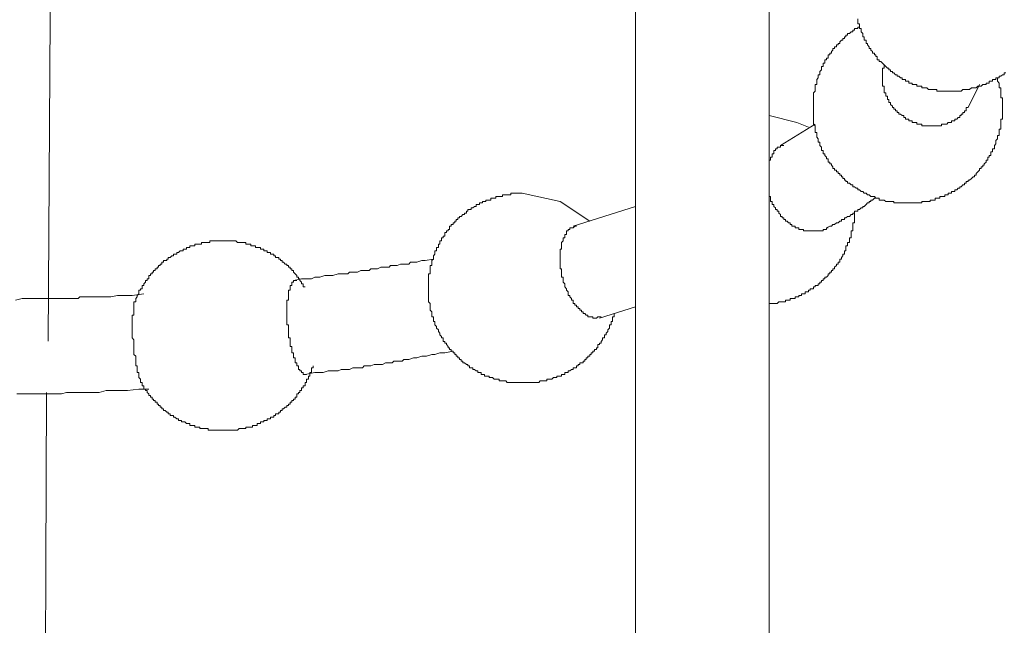
# Model space of a CAD drawing. Units: inches. Extents: x -10699 to 12061, y -8431 to 9568.
# Drawn here: x 6422 to 6836, y 443 to 698 of the extents above; entities that cross this region are included whole.
import ezdxf

# ---------------------------------------------------------------- set-up
doc = ezdxf.new("R2010")
doc.units = ezdxf.units.IN
doc.header["$MEASUREMENT"] = 0
doc.layers.add('图层 1', color=7, linetype='Continuous')

msp = doc.modelspace()

# ---------------------------------------------------------------- linework, layer by layer
at = {"layer": '图层 1', "color": 7, "lineweight": 9}
for points in [[(6433.81, 562.96), (6435.14, 790.16), (6435.86, 902.98), (6435.86, 1016.61), (6436.61, 1129.52), (6436.61, 1243.14), (6436.61, 1299.93), (6436.61, 1356.72), (6436.61, 1413.55), (6436.61, 1469.54)], [(6681.1, 769.32), (6681.1, 278.26)], [(6737.26, 278.26), (6737.26, 761.72)], [(6774.63, 698.71), (6774.63, 698.05), (6774.63, 697.33), (6774.63, 696.58), (6775.3, 696.58), (6775.3, 695.87), (6775.3, 695.16), (6775.3, 694.54), (6776.06, 694.54), (6776.06, 693.87), (6776.06, 693.16), (6776.77, 692.49), (6776.77, 691.74), (6776.77, 691.07), (6777.39, 691.07), (6777.39, 690.4), (6777.39, 689.74), (6778.1, 689.74), (6778.1, 689.03), (6778.1, 688.31), (6778.72, 688.31), (6778.72, 687.65), (6779.43, 686.94), (6779.43, 686.14), (6780.14, 686.14), (6780.14, 685.51), (6780.85, 684.85), (6780.85, 684.14), (6781.61, 684.14), (6781.61, 683.47), (6782.23, 683.47), (6782.23, 682.8), (6782.85, 682.8), (6782.85, 682.05), (6782.85, 681.38), (6783.61, 681.38), (6783.61, 680.72), (6784.32, 680.72), (6784.99, 679.96), (6785.74, 679.29), (6786.45, 678.63), (6787.12, 677.87), (6787.74, 677.87), (6787.74, 677.21), (6788.41, 677.21), (6788.41, 676.49), (6789.21, 676.49), (6789.21, 675.87), (6789.88, 675.87), (6790.54, 675.12), (6791.21, 675.12), (6791.21, 674.49), (6791.96, 674.49), (6792.67, 673.83), (6793.34, 673.83), (6793.34, 673.07), (6794.05, 673.07), (6794.67, 673.07), (6794.67, 672.36), (6795.39, 672.36), (6796.1, 672.36), (6796.1, 671.65), (6796.81, 671.65), (6797.47, 671.65), (6797.47, 670.98), (6798.23, 670.98), (6798.9, 670.98), (6799.56, 670.98), (6799.56, 670.27), (6800.23, 670.27), (6800.9, 670.27), (6801.65, 670.27), (6801.65, 669.61), (6802.32, 669.61), (6803.07, 669.61), (6803.69, 669.61), (6804.41, 668.94), (6805.07, 668.94), (6805.83, 668.94), (6806.49, 668.94), (6807.21, 668.94), (6807.87, 668.94), (6807.87, 668.27), (6808.58, 668.27), (6809.2, 668.27), (6809.87, 668.27), (6810.72, 668.27), (6811.34, 668.27), (6812.09, 668.27), (6812.67, 668.27), (6813.43, 668.27), (6814.09, 668.27), (6814.76, 668.27), (6815.51, 668.27), (6816.27, 668.27), (6816.89, 668.27), (6817.56, 668.27), (6818.18, 668.27), (6818.89, 668.94), (6819.6, 668.94), (6820.31, 668.94), (6821.07, 668.94), (6821.74, 668.94), (6822.45, 669.61), (6823.16, 669.61), (6823.82, 669.61), (6824.53, 669.61), (6825.11, 670.27), (6825.91, 670.27), (6826.58, 670.27), (6827.25, 670.98), (6827.87, 670.98), (6828.67, 670.98), (6828.67, 671.65), (6829.38, 671.65), (6830, 671.65), (6830, 672.36), (6830.71, 672.36), (6831.42, 672.36), (6831.42, 673.07), (6832.13, 673.07), (6832.76, 673.07), (6832.76, 673.83), (6833.51, 673.83), (6834.18, 673.83), (6834.18, 674.49), (6834.93, 674.49), (6835.56, 675.12), (6836.27, 675.12), (6836.27, 675.87), (6836.93, 675.87)], [(6775.3, 695.16), (6774.63, 695.16), (6774.63, 694.54), (6773.97, 694.54), (6773.21, 694.54), (6773.21, 693.87), (6772.55, 693.87), (6772.55, 693.16), (6771.88, 693.16), (6771.17, 692.49), (6770.37, 692.49), (6770.37, 691.74), (6769.66, 691.74), (6769.66, 691.07), (6769.08, 691.07), (6769.08, 690.4), (6768.41, 690.4), (6768.41, 689.74), (6767.79, 689.74), (6767.04, 689.03), (6767.04, 688.31), (6766.32, 688.31), (6766.32, 687.65), (6765.61, 687.65), (6765.61, 686.94), (6764.9, 686.94), (6764.9, 686.14), (6764.19, 686.14), (6764.19, 685.51), (6763.61, 684.85), (6763.61, 684.14), (6762.9, 684.14), (6762.9, 683.47), (6762.19, 683.47), (6762.19, 682.8), (6762.19, 682.05), (6761.44, 682.05), (6761.44, 681.38), (6760.73, 681.38), (6760.73, 680.72), (6760.73, 679.96), (6760.06, 679.96), (6760.06, 679.29), (6760.06, 678.63), (6759.35, 678.63), (6759.35, 677.87), (6759.35, 677.21), (6758.73, 676.49), (6758.73, 675.87), (6758.73, 675.12), (6758.01, 675.12), (6758.01, 674.49), (6758.01, 673.83), (6757.35, 673.07), (6757.35, 672.36), (6757.35, 671.65), (6757.35, 670.98), (6756.64, 670.98), (6756.64, 670.27), (6756.64, 669.61), (6756.64, 668.94), (6756.64, 668.27), (6755.93, 667.52), (6755.93, 666.81), (6755.93, 666.14), (6755.93, 665.47), (6755.93, 664.76), (6755.93, 664.05), (6755.93, 663.39), (6755.93, 662.67), (6755.93, 661.96), (6755.93, 661.3), (6755.93, 660.63), (6755.93, 659.88), (6755.93, 659.21), (6755.93, 658.59), (6755.93, 657.92), (6755.93, 657.12), (6755.93, 656.41), (6755.93, 655.79), (6755.93, 655.03), (6755.93, 654.37), (6756.64, 653.61), (6756.64, 653.03), (6756.64, 652.23), (6756.64, 651.61), (6756.64, 650.85), (6757.35, 650.85), (6757.35, 650.28), (6757.35, 649.57), (6757.35, 648.81), (6758.01, 648.14), (6758.01, 647.43), (6758.01, 646.72), (6758.73, 646.72), (6758.73, 646.01), (6758.73, 645.39), (6759.35, 644.68), (6759.35, 644.01), (6759.35, 643.26), (6760.06, 643.26), (6760.06, 642.63), (6760.06, 641.88), (6760.73, 641.88), (6760.73, 641.21), (6761.44, 640.5), (6761.44, 639.79), (6762.19, 639.79), (6762.19, 639.17), (6762.19, 638.41), (6762.9, 638.41), (6762.9, 637.7), (6763.61, 637.7), (6763.61, 637.04), (6764.19, 636.37), (6764.19, 635.61), (6764.9, 635.61), (6764.9, 634.95), (6765.61, 634.95), (6765.61, 634.28), (6766.32, 634.28), (6766.32, 633.53), (6767.04, 633.53), (6767.04, 632.9), (6767.79, 632.9), (6767.79, 632.19), (6768.41, 632.19), (6768.41, 631.53), (6769.08, 631.53), (6769.08, 630.77), (6769.66, 630.77), (6769.66, 630.15), (6770.37, 630.15), (6770.37, 629.44), (6771.17, 629.44), (6771.88, 628.77), (6772.55, 628.77), (6772.55, 628.02), (6773.21, 628.02), (6773.97, 627.35), (6774.63, 627.35), (6774.63, 626.68), (6775.3, 626.68), (6776.06, 626.02), (6776.77, 626.02), (6777.39, 625.35), (6778.1, 625.35), (6778.72, 624.55), (6779.43, 624.55), (6780.14, 623.93), (6780.85, 623.93), (6781.61, 623.93), (6782.23, 623.17), (6782.85, 623.17), (6783.61, 623.17), (6783.61, 622.42), (6784.32, 622.42), (6784.99, 622.42), (6785.74, 622.42), (6786.45, 621.79), (6787.12, 621.79), (6787.74, 621.79), (6788.41, 621.79), (6789.21, 621.79), (6789.88, 621.79), (6789.88, 621.17), (6790.54, 621.17), (6791.21, 621.17), (6791.96, 621.17), (6792.67, 621.17), (6793.34, 621.17), (6794.05, 621.17), (6794.67, 621.17), (6795.39, 621.17), (6796.1, 621.17), (6796.81, 621.17), (6797.47, 621.17), (6798.23, 621.17), (6798.9, 621.17), (6799.56, 621.17), (6800.23, 621.17), (6800.9, 621.17), (6801.65, 621.17), (6801.65, 621.79), (6802.32, 621.79), (6803.07, 621.79), (6803.69, 621.79), (6804.41, 621.79), (6805.07, 621.79), (6805.07, 622.42), (6805.83, 622.42), (6806.49, 622.42), (6807.21, 622.42), (6807.21, 623.17), (6807.87, 623.17), (6808.58, 623.17), (6809.2, 623.17), (6809.2, 623.93), (6809.87, 623.93), (6810.72, 623.93), (6811.34, 623.93), (6811.34, 624.55), (6812.09, 624.55), (6812.67, 624.55), (6812.67, 625.35), (6813.43, 625.35), (6814.09, 625.35), (6814.09, 626.02), (6814.76, 626.02), (6815.51, 626.02), (6815.51, 626.68), (6816.27, 626.68), (6816.89, 627.35), (6817.56, 627.35), (6817.56, 628.02), (6818.18, 628.02), (6818.89, 628.77), (6819.6, 628.77), (6819.6, 629.44), (6820.31, 629.44), (6820.31, 630.15), (6821.07, 630.15), (6821.07, 630.77), (6821.74, 630.77), (6822.45, 631.53), (6823.16, 632.19), (6823.82, 632.19), (6823.82, 632.9), (6824.53, 632.9), (6824.53, 633.53), (6825.11, 634.28), (6825.91, 634.95), (6825.91, 635.61), (6826.58, 635.61), (6826.58, 636.37), (6827.25, 636.37), (6827.25, 637.04), (6827.87, 637.04), (6827.87, 637.7), (6828.67, 638.41), (6828.67, 639.17), (6829.38, 639.17), (6829.38, 639.79), (6829.38, 640.5), (6830, 640.5), (6830, 641.21), (6830.71, 641.21), (6830.71, 641.88), (6830.71, 642.63), (6831.42, 642.63), (6831.42, 643.26), (6831.42, 644.01), (6832.13, 644.01), (6832.13, 644.68), (6832.13, 645.39), (6832.76, 646.01), (6832.76, 646.72), (6832.76, 647.43), (6833.51, 648.14), (6833.51, 648.81), (6833.51, 649.57), (6834.18, 649.57), (6834.18, 650.28), (6834.18, 650.85), (6834.18, 651.61), (6834.18, 652.23), (6834.93, 652.23), (6834.93, 653.03), (6834.93, 653.61), (6834.93, 654.37), (6834.93, 655.03), (6834.93, 655.79), (6834.93, 656.41), (6835.56, 656.41), (6835.56, 657.12), (6835.56, 657.92), (6835.56, 658.59), (6835.56, 659.21), (6835.56, 659.88), (6835.56, 660.63), (6835.56, 661.3), (6835.56, 661.96), (6835.56, 662.67), (6835.56, 663.39), (6835.56, 664.05), (6835.56, 664.76), (6835.56, 665.47), (6834.93, 665.47), (6834.93, 666.14), (6834.93, 666.81), (6834.93, 667.52), (6834.93, 668.27), (6834.93, 668.94), (6834.93, 669.61), (6834.18, 669.61), (6834.18, 670.27), (6834.18, 670.98), (6834.18, 671.65), (6833.51, 672.36), (6833.51, 673.07), (6833.51, 673.83)], [(6821.07, 661.3), (6820.31, 661.3), (6820.31, 660.63), (6820.31, 659.88), (6819.6, 659.88), (6819.6, 659.21), (6818.89, 659.21), (6818.89, 658.59), (6818.18, 658.59), (6818.18, 657.92), (6817.56, 657.92), (6817.56, 657.12), (6816.89, 657.12), (6816.27, 656.41), (6815.51, 656.41), (6815.51, 655.79), (6814.76, 655.79), (6814.09, 655.79), (6814.09, 655.03), (6813.43, 655.03), (6812.67, 655.03), (6812.09, 654.37), (6811.34, 654.37), (6810.72, 654.37), (6809.87, 654.37), (6809.87, 653.61), (6809.2, 653.61), (6808.58, 653.61), (6807.87, 653.61), (6807.21, 653.61), (6806.49, 653.61), (6805.83, 653.61), (6805.07, 653.61), (6804.41, 653.61), (6803.69, 653.61), (6803.07, 653.61), (6802.32, 653.61), (6801.65, 653.61), (6801.65, 654.37), (6800.9, 654.37), (6800.23, 654.37), (6799.56, 654.37), (6799.56, 655.03), (6798.9, 655.03), (6798.23, 655.03), (6797.47, 655.03), (6797.47, 655.79), (6796.81, 655.79), (6796.1, 655.79), (6796.1, 656.41), (6795.39, 656.41), (6794.67, 656.41), (6794.67, 657.12), (6794.05, 657.12), (6794.05, 657.92), (6793.34, 657.92), (6792.67, 658.59), (6791.96, 658.59), (6791.96, 659.21), (6791.21, 659.21), (6791.21, 659.88), (6790.54, 659.88), (6790.54, 660.63), (6789.88, 660.63), (6789.88, 661.3), (6789.21, 661.3), (6789.21, 661.96), (6788.41, 662.67), (6788.41, 663.39), (6787.74, 663.39), (6787.74, 664.05), (6787.74, 664.76), (6787.12, 664.76), (6787.12, 665.47), (6787.12, 666.14), (6786.45, 666.14), (6786.45, 666.81), (6786.45, 667.52), (6785.74, 667.52), (6785.74, 668.27), (6785.74, 668.94), (6785.74, 669.61), (6785.74, 670.27), (6784.99, 670.27), (6784.99, 670.98), (6784.99, 671.65), (6784.99, 672.36), (6784.99, 673.07), (6784.99, 673.83), (6784.99, 674.49), (6784.99, 675.12), (6784.99, 675.87), (6784.99, 676.49), (6784.99, 677.21), (6784.99, 677.87), (6785.74, 677.87), (6785.74, 678.63), (6785.74, 679.29)], [(6821.07, 661.3), (6825.91, 670.98)], [(6753.88, 653.03), (6748.99, 655.03), (6737.26, 657.92)], [(6756.64, 654.37), (6742.11, 645.39)], [(6737.26, 638.41), (6737.26, 639.17), (6737.93, 639.17), (6737.93, 639.79), (6737.93, 640.5), (6738.6, 640.5), (6738.6, 641.21), (6738.6, 641.88), (6739.26, 641.88), (6739.26, 642.63), (6739.26, 643.26), (6739.97, 643.26), (6739.97, 644.01), (6740.64, 644.01), (6740.64, 644.68), (6741.4, 644.68), (6742.11, 644.68), (6742.11, 645.39), (6742.77, 645.39), (6743.44, 645.39)], [(6633.33, 625.35), (6632.62, 625.35), (6631.91, 625.35), (6631.28, 625.35), (6630.57, 625.35), (6629.95, 625.35), (6629.2, 625.35), (6628.53, 625.35), (6628.53, 624.55), (6627.77, 624.55), (6627.06, 624.55), (6626.44, 624.55), (6625.77, 624.55), (6625.06, 624.55), (6625.06, 623.93), (6624.31, 623.93), (6623.64, 623.93), (6622.97, 623.93), (6622.31, 623.93), (6622.31, 623.17), (6621.55, 623.17), (6620.89, 623.17), (6620.17, 623.17), (6620.17, 622.42), (6619.46, 622.42), (6618.75, 622.42), (6618.09, 622.42), (6618.09, 621.79), (6617.46, 621.79), (6616.71, 621.79), (6616.71, 621.17), (6616.04, 621.17), (6615.33, 621.17), (6615.33, 620.46), (6614.62, 620.46), (6613.95, 620.46), (6613.95, 619.75), (6613.29, 619.75), (6612.53, 619.08), (6611.82, 619.08), (6611.82, 618.37), (6611.15, 618.37), (6610.49, 618.37), (6610.49, 617.66), (6609.87, 617.66), (6609.87, 616.95), (6609.11, 616.95), (6609.11, 616.28), (6608.4, 616.28), (6607.73, 615.53), (6607.02, 615.53), (6607.02, 614.91), (6606.31, 614.91), (6606.31, 614.2), (6605.56, 614.2), (6605.56, 613.53), (6605.02, 613.53), (6605.02, 612.77), (6604.31, 612.77), (6604.31, 612.11), (6603.51, 612.11), (6603.51, 611.4), (6602.8, 611.4), (6602.8, 610.73), (6602.8, 610.02), (6602.13, 610.02), (6602.13, 609.4), (6601.47, 609.4), (6601.47, 608.69), (6600.8, 608.69), (6600.8, 607.93), (6600.8, 607.26), (6600.09, 607.26), (6600.09, 606.55), (6599.42, 606.55), (6599.42, 605.89), (6599.42, 605.18), (6598.71, 605.18), (6598.71, 604.51), (6598.71, 603.84), (6598.05, 603.84), (6598.05, 603.09), (6598.05, 602.42), (6597.29, 602.42), (6597.29, 601.75), (6597.29, 601.09), (6596.62, 601.09), (6596.62, 600.33), (6596.62, 599.66), (6595.96, 598.95), (6595.96, 598.24), (6595.96, 597.58), (6595.25, 596.91), (6595.25, 596.2), (6595.25, 595.49), (6595.25, 594.87), (6594.54, 594.87), (6594.54, 594.15), (6594.54, 593.4), (6594.54, 592.73), (6594.54, 592.07), (6594.54, 591.31), (6593.87, 591.31), (6593.87, 590.64), (6593.87, 589.98), (6593.87, 589.27), (6593.87, 588.56), (6593.87, 587.85), (6593.87, 587.18), (6593.87, 586.47), (6593.87, 585.85), (6593.87, 585.05), (6593.87, 584.47), (6593.87, 583.76), (6593.87, 583), (6593.87, 582.29), (6593.87, 581.67), (6593.87, 580.91), (6593.87, 580.25), (6593.87, 579.54), (6594.54, 578.87), (6594.54, 578.16), (6594.54, 577.49), (6594.54, 576.83), (6594.54, 576.11), (6595.25, 575.4), (6595.25, 574.69), (6595.25, 574.03), (6595.25, 573.31)], [(6661.77, 613.53), (6649.32, 621.79), (6633.33, 625.35)], [(6762.19, 610.73), (6761.44, 610.73), (6761.44, 610.02), (6760.73, 610.02), (6760.06, 610.02), (6760.06, 609.4), (6759.35, 609.4), (6758.73, 609.4), (6758.01, 609.4), (6757.35, 609.4), (6756.64, 609.4), (6755.93, 609.4), (6755.26, 609.4), (6754.55, 609.4), (6753.88, 609.4), (6753.17, 609.4), (6752.42, 609.4), (6751.75, 609.4), (6751.75, 610.02), (6750.99, 610.02), (6750.42, 610.02), (6749.75, 610.02), (6749.75, 610.73), (6748.99, 610.73), (6748.24, 610.73), (6748.24, 611.4), (6747.62, 611.4), (6746.91, 611.4), (6746.91, 612.11), (6746.19, 612.11), (6746.19, 612.77), (6745.53, 612.77), (6744.91, 613.53), (6744.2, 613.53), (6744.2, 614.2), (6743.44, 614.2), (6743.44, 614.91), (6742.77, 614.91), (6742.77, 615.53), (6742.11, 615.53), (6742.11, 616.28), (6741.4, 616.95), (6741.4, 617.66), (6740.64, 617.66), (6740.64, 618.37), (6739.97, 618.37), (6739.97, 619.08), (6739.26, 619.75), (6739.26, 620.46), (6738.6, 620.46), (6738.6, 621.17), (6738.6, 621.79), (6737.93, 621.79), (6737.93, 622.42), (6737.93, 623.17), (6737.93, 623.93), (6737.26, 623.93), (6737.26, 624.55), (6737.26, 625.35)], [(6761.44, 610.73), (6762.9, 611.4), (6763.61, 611.4), (6764.19, 612.11), (6764.9, 612.11), (6765.61, 612.77), (6766.32, 612.77), (6767.04, 613.53), (6767.79, 613.53), (6767.79, 614.2), (6768.41, 614.2), (6769.08, 614.2), (6769.08, 614.91), (6769.66, 614.91), (6770.37, 615.53), (6771.17, 615.53), (6771.88, 616.28), (6772.55, 616.28), (6772.55, 616.95), (6773.21, 616.95), (6773.21, 617.66), (6773.97, 617.66), (6774.63, 617.66), (6774.63, 618.37), (6775.3, 618.37), (6776.06, 619.08), (6776.77, 619.08), (6776.77, 619.75), (6777.39, 619.75), (6778.1, 620.46), (6778.72, 621.17), (6779.43, 621.17), (6779.43, 621.79), (6780.14, 621.79), (6780.14, 622.42), (6780.85, 622.42), (6781.61, 623.17), (6782.23, 623.17)], [(6681.1, 619.75), (6654.75, 611.4)], [(6737.26, 578.87), (6737.93, 578.87), (6738.6, 578.87), (6739.26, 578.87), (6739.97, 578.87), (6740.64, 578.87), (6741.4, 579.54), (6742.11, 579.54), (6742.77, 579.54), (6743.44, 579.54), (6744.2, 579.54), (6744.2, 580.25), (6744.91, 580.25), (6745.53, 580.25), (6746.19, 580.25), (6746.19, 580.91), (6746.91, 580.91), (6747.62, 580.91), (6748.24, 580.91), (6748.24, 581.67), (6748.99, 581.67), (6749.75, 581.67), (6749.75, 582.29), (6750.42, 582.29), (6750.99, 582.29), (6750.99, 583), (6751.75, 583), (6752.42, 583), (6752.42, 583.76), (6753.17, 583.76), (6753.88, 583.76), (6753.88, 584.47), (6754.55, 584.47), (6754.55, 585.05), (6755.26, 585.05), (6755.93, 585.05), (6755.93, 585.85), (6756.64, 585.85), (6756.64, 586.47), (6757.35, 586.47), (6758.01, 586.47), (6758.01, 587.18), (6758.73, 587.18), (6758.73, 587.85), (6759.35, 587.85), (6759.35, 588.56), (6760.06, 588.56), (6760.06, 589.27), (6760.73, 589.27), (6760.73, 589.98), (6761.44, 589.98), (6762.19, 590.64), (6762.19, 591.31), (6762.9, 591.31), (6762.9, 592.07), (6763.61, 592.07), (6763.61, 592.73), (6764.19, 592.73), (6764.19, 593.4), (6764.9, 593.4), (6764.9, 594.15), (6765.61, 594.87), (6765.61, 595.49), (6766.32, 595.49), (6766.32, 596.2), (6767.04, 596.2), (6767.04, 596.91), (6767.04, 597.58), (6767.79, 597.58), (6767.79, 598.24), (6768.41, 598.95), (6768.41, 599.66), (6769.08, 599.66), (6769.08, 600.33), (6769.08, 601.09), (6769.66, 601.09), (6769.66, 601.75), (6769.66, 602.42), (6769.66, 603.09), (6770.37, 603.09), (6770.37, 603.84), (6770.37, 604.51), (6771.17, 604.51), (6771.17, 605.18), (6771.17, 605.89), (6771.17, 606.55), (6771.88, 606.55), (6771.88, 607.26), (6771.88, 607.93), (6771.88, 608.69), (6771.88, 609.4), (6772.55, 609.4), (6772.55, 610.02), (6772.55, 610.73), (6772.55, 611.4), (6772.55, 612.11), (6772.55, 612.77), (6773.21, 612.77), (6773.21, 613.53), (6773.21, 614.2), (6773.21, 614.91), (6773.21, 615.53), (6773.21, 616.28), (6773.21, 616.95)], [(6666.61, 573.31), (6665.94, 573.31), (6665.23, 573.31), (6664.57, 572.65), (6663.77, 572.65), (6663.14, 572.65), (6663.14, 573.31), (6662.39, 573.31), (6661.77, 573.31), (6661.01, 573.31), (6661.01, 574.03), (6660.34, 574.03), (6659.68, 574.69), (6658.97, 574.69), (6658.97, 575.4), (6658.3, 575.4), (6658.3, 576.11), (6657.59, 576.11), (6657.59, 576.83), (6656.88, 576.83), (6656.88, 577.49), (6656.17, 577.49), (6656.17, 578.16), (6655.5, 578.16), (6655.5, 578.87), (6654.75, 578.87), (6654.75, 579.54), (6654.75, 580.25), (6654.08, 580.25), (6654.08, 580.91), (6653.46, 581.67), (6653.46, 582.29), (6652.75, 582.29), (6652.75, 583), (6652.75, 583.76), (6651.99, 584.47), (6651.99, 585.05), (6651.32, 585.85), (6651.32, 586.47), (6651.32, 587.18), (6650.61, 587.85), (6650.61, 588.56), (6650.61, 589.27), (6650.61, 589.98), (6649.95, 589.98), (6649.95, 590.64), (6649.95, 591.31), (6649.95, 592.07), (6649.95, 592.73), (6649.95, 593.4), (6649.32, 593.4), (6649.32, 594.15), (6649.32, 594.87), (6649.32, 595.49), (6649.32, 596.2), (6649.32, 596.91), (6649.32, 597.58), (6649.32, 598.24), (6649.32, 598.95), (6649.32, 599.66), (6649.32, 600.33), (6649.32, 601.09), (6649.32, 601.75), (6649.95, 601.75), (6649.95, 602.42), (6649.95, 603.09), (6649.95, 603.84), (6649.95, 604.51), (6650.61, 605.18), (6650.61, 605.89), (6650.61, 606.55), (6651.32, 606.55), (6651.32, 607.26), (6651.32, 607.93), (6651.99, 607.93), (6651.99, 608.69), (6651.99, 609.4), (6652.75, 609.4), (6652.75, 610.02), (6653.46, 610.02), (6653.46, 610.73), (6654.08, 610.73), (6654.75, 610.73), (6655.5, 611.4), (6656.17, 611.4)], [(6507.35, 605.18), (6506.69, 605.18), (6505.89, 605.18), (6505.18, 605.18), (6504.46, 605.18), (6503.84, 605.18), (6503.09, 605.18), (6502.46, 605.18), (6501.84, 605.18), (6501.84, 604.51), (6501.13, 604.51), (6500.29, 604.51), (6499.67, 604.51), (6499, 604.51), (6498.29, 604.51), (6498.29, 603.84), (6497.67, 603.84), (6496.91, 603.84), (6496.15, 603.84), (6495.53, 603.84), (6495.53, 603.09), (6494.82, 603.09), (6494.16, 603.09), (6493.49, 603.09), (6493.49, 602.42), (6492.73, 602.42), (6491.98, 602.42), (6491.98, 601.75), (6491.36, 601.75), (6490.64, 601.75), (6490.64, 601.09), (6489.93, 601.09), (6489.31, 601.09), (6488.69, 600.33), (6487.89, 600.33), (6487.89, 599.66), (6487.18, 599.66), (6486.51, 599.66), (6486.51, 598.95), (6485.85, 598.95), (6485.13, 598.24), (6484.33, 598.24), (6484.33, 597.58), (6483.76, 597.58), (6483.76, 596.91), (6483.05, 596.91), (6482.38, 596.91), (6482.38, 596.2), (6481.62, 596.2), (6481.62, 595.49), (6481, 595.49), (6481, 594.87), (6480.29, 594.87), (6480.29, 594.15), (6479.62, 594.15), (6479.62, 593.4), (6478.87, 593.4), (6478.87, 592.73), (6478.16, 592.73), (6478.16, 592.07), (6477.54, 592.07), (6477.54, 591.31), (6476.87, 591.31), (6476.87, 590.64), (6476.2, 590.64), (6476.2, 589.98), (6476.2, 589.27), (6475.4, 589.27), (6475.4, 588.56), (6474.74, 588.56), (6474.74, 587.85), (6474.03, 587.18), (6474.03, 586.47), (6473.31, 586.47), (6473.31, 585.85), (6473.31, 585.05), (6472.65, 585.05), (6472.65, 584.47), (6471.98, 584.47), (6471.98, 583.76), (6471.98, 583), (6471.32, 582.29), (6471.32, 581.67), (6470.65, 580.91)], [(6541.92, 585.85), (6541.21, 585.85), (6541.21, 586.47), (6541.21, 587.18), (6540.5, 587.18), (6540.5, 587.85), (6539.79, 588.56), (6539.79, 589.27), (6539.12, 589.27), (6539.12, 589.98), (6538.41, 589.98), (6538.41, 590.64), (6537.84, 591.31), (6537.08, 592.07), (6537.08, 592.73), (6536.41, 592.73), (6536.41, 593.4), (6535.7, 593.4), (6535.7, 594.15), (6534.99, 594.15), (6534.99, 594.87), (6534.28, 594.87), (6534.28, 595.49), (6533.61, 595.49), (6532.86, 596.2), (6532.24, 596.2), (6532.24, 596.91), (6531.53, 596.91), (6531.53, 597.58), (6530.9, 597.58), (6530.9, 598.24), (6530.15, 598.24), (6529.44, 598.24), (6529.44, 598.95), (6528.77, 598.95), (6528.77, 599.66), (6528.1, 599.66), (6527.35, 599.66), (6527.35, 600.33), (6526.64, 600.33), (6525.97, 600.33), (6525.97, 601.09), (6525.35, 601.09), (6524.59, 601.09), (6524.59, 601.75), (6523.88, 601.75), (6523.22, 601.75), (6523.22, 602.42), (6522.51, 602.42), (6521.84, 602.42), (6521.13, 602.42), (6521.13, 603.09), (6520.51, 603.09), (6519.79, 603.09), (6519.08, 603.09), (6519.08, 603.84), (6518.33, 603.84), (6517.66, 603.84), (6517, 603.84), (6517, 604.51), (6516.33, 604.51), (6515.57, 604.51), (6514.86, 604.51), (6514.24, 604.51), (6513.48, 604.51), (6512.86, 605.18), (6512.15, 605.18), (6511.48, 605.18), (6510.82, 605.18), (6510.06, 605.18), (6509.31, 605.18), (6508.6, 605.18), (6508.02, 605.18), (6507.35, 605.18)], [(6595.96, 597.58), (6592.49, 596.91), (6591.11, 596.91), (6589.03, 596.2), (6586.94, 596.2), (6586.31, 596.2), (6585.6, 595.49), (6584.18, 595.49), (6583.47, 595.49), (6582.76, 595.49), (6582.09, 595.49), (6580.76, 594.87), (6580.05, 594.87), (6579.29, 594.87), (6577.96, 594.87), (6577.29, 594.15), (6576.54, 594.15), (6575.12, 594.15), (6574.49, 594.15), (6573.78, 594.15), (6572.41, 593.4), (6571.65, 593.4), (6570.98, 593.4), (6569.65, 593.4), (6568.94, 592.73), (6568.27, 592.73), (6566.85, 592.73), (6566.14, 592.73), (6565.47, 592.73), (6564.05, 592.07), (6563.34, 592.07), (6562.63, 592.07), (6561.34, 592.07), (6560.63, 592.07), (6559.96, 591.31), (6557.83, 591.31), (6555.83, 591.31), (6553.65, 590.64), (6552.32, 590.64), (6550.32, 590.64), (6548.14, 589.98), (6546.01, 589.98), (6544.68, 589.27), (6542.59, 589.27), (6540.5, 589.27), (6537.08, 588.56)], [(6542.59, 549.05), (6541.92, 549.05), (6541.21, 549.05), (6541.21, 549.81), (6540.5, 549.81), (6540.5, 550.47), (6539.79, 550.47), (6539.79, 551.14), (6539.12, 551.14), (6539.12, 551.85), (6539.12, 552.61), (6538.41, 552.61), (6538.41, 553.27), (6538.41, 553.9), (6537.84, 553.9), (6537.84, 554.61), (6537.84, 555.32), (6537.84, 556.03), (6537.08, 556.03), (6537.08, 556.65), (6537.08, 557.41), (6537.08, 558.07), (6536.41, 558.07), (6536.41, 558.78), (6536.41, 559.5), (6536.41, 560.21), (6536.41, 560.83), (6535.7, 560.83), (6535.7, 561.58), (6535.7, 562.25), (6535.7, 562.92), (6535.7, 563.63), (6535.7, 564.38), (6534.99, 564.38), (6534.99, 565.05), (6534.99, 565.72), (6534.99, 566.38), (6534.99, 567.05), (6534.99, 567.8), (6534.99, 568.47), (6534.99, 569.18), (6534.99, 569.89), (6534.28, 569.89), (6534.28, 570.56), (6534.28, 571.27), (6534.28, 571.94), (6534.28, 572.65), (6534.28, 573.31), (6534.28, 574.03), (6534.28, 574.69), (6534.28, 575.4), (6534.28, 576.11), (6534.28, 576.83), (6534.28, 577.49), (6534.28, 578.16), (6534.28, 578.87), (6534.28, 579.54), (6534.28, 580.25), (6534.99, 580.25), (6534.99, 580.91), (6534.99, 581.67), (6534.99, 582.29), (6534.99, 583), (6534.99, 583.76), (6534.99, 584.47), (6535.7, 584.47), (6535.7, 585.05), (6535.7, 585.85), (6535.7, 586.47), (6536.41, 586.47), (6536.41, 587.18), (6536.41, 587.85), (6537.08, 587.85), (6537.08, 588.56), (6537.84, 588.56), (6538.41, 588.56)], [(6474.03, 583), (6469.14, 582.29), (6467.18, 582.29), (6465.05, 582.29), (6462.96, 582.29), (6460.16, 581.67), (6458.16, 581.67), (6456.03, 581.67), (6453.99, 581.67), (6451.85, 581.67), (6450.47, 581.67), (6449.19, 581.67), (6448.43, 581.67), (6447.05, 581.67), (6446.39, 580.91), (6444.96, 580.91), (6443.63, 580.91), (6442.83, 580.91), (6440.88, 580.91), (6438.03, 580.91), (6435.9, 580.91), (6433.86, 580.91), (6431.86, 580.91), (6428.97, 580.91), (6426.97, 580.91), (6424.88, 580.91), (6422.84, 580.91), (6419.99, 580.25)], [(6470.65, 580.91), (6470.65, 580.25), (6470.65, 579.54), (6469.89, 579.54), (6469.89, 578.87), (6469.89, 578.16), (6469.89, 577.49), (6469.89, 576.83), (6469.89, 576.11), (6469.89, 575.4), (6469.89, 574.69), (6469.89, 574.03), (6469.14, 574.03), (6469.14, 573.31), (6469.14, 572.65), (6469.14, 571.94), (6469.14, 571.27), (6469.14, 570.56), (6469.14, 569.89), (6469.14, 569.18), (6469.14, 568.47), (6469.14, 567.8), (6469.14, 567.05), (6469.14, 566.38), (6469.14, 565.72), (6469.14, 565.05), (6469.14, 564.38), (6469.89, 563.63), (6469.89, 562.92), (6469.89, 562.25), (6469.89, 561.58), (6469.89, 560.83), (6469.89, 560.21), (6469.89, 559.5), (6469.89, 558.78), (6469.89, 558.07), (6469.89, 557.41), (6470.65, 556.65), (6470.65, 556.03), (6470.65, 555.32), (6470.65, 554.61), (6470.65, 553.9), (6470.65, 553.27), (6470.65, 552.61), (6471.32, 552.61), (6471.32, 551.85), (6471.32, 551.14), (6471.32, 550.47), (6471.32, 549.81), (6471.98, 549.81), (6471.98, 549.05), (6471.98, 548.34), (6471.98, 547.72), (6472.65, 547.05), (6472.65, 546.3), (6472.65, 545.59), (6473.31, 545.59), (6473.31, 544.96), (6473.31, 544.25)], [(6665.94, 572.65), (6681.1, 577.49)], [(6595.25, 573.31), (6595.96, 573.31), (6595.96, 572.65), (6595.96, 571.94), (6595.96, 571.27), (6596.62, 571.27), (6596.62, 570.56), (6596.62, 569.89), (6597.29, 569.18), (6597.29, 568.47), (6598.05, 567.8), (6598.05, 567.05), (6598.71, 566.38), (6598.71, 565.72), (6599.42, 565.05), (6599.42, 564.38), (6600.09, 564.38), (6600.09, 563.63), (6600.09, 562.92), (6600.8, 562.92), (6600.8, 562.25), (6601.47, 562.25), (6601.47, 561.58), (6602.13, 560.83), (6602.13, 560.21), (6602.8, 560.21), (6602.8, 559.5), (6603.51, 559.5), (6603.51, 558.78), (6604.31, 558.78), (6604.31, 558.07), (6605.02, 558.07), (6605.02, 557.41), (6605.56, 557.41), (6605.56, 556.65), (6606.31, 556.65), (6606.31, 556.03), (6607.02, 556.03), (6607.02, 555.32), (6607.73, 555.32), (6607.73, 554.61), (6608.4, 554.61), (6608.4, 553.9), (6609.11, 553.9), (6609.87, 553.27), (6610.49, 553.27), (6610.49, 552.61), (6611.15, 552.61), (6611.15, 551.85), (6611.82, 551.85), (6612.53, 551.85), (6612.53, 551.14), (6613.29, 551.14), (6613.95, 550.47), (6614.62, 550.47), (6614.62, 549.81), (6615.33, 549.81), (6616.04, 549.81), (6616.04, 549.05), (6616.71, 549.05), (6617.46, 549.05), (6617.46, 548.34), (6618.09, 548.34), (6618.75, 548.34), (6619.46, 548.34), (6619.46, 547.72), (6620.17, 547.72), (6620.89, 547.72), (6621.55, 547.05), (6622.31, 547.05), (6622.97, 547.05), (6623.64, 547.05), (6623.64, 546.3), (6624.31, 546.3), (6625.06, 546.3), (6625.77, 546.3), (6626.44, 546.3), (6627.06, 545.59), (6627.77, 545.59), (6628.53, 545.59), (6629.2, 545.59), (6629.95, 545.59), (6630.57, 545.59), (6631.28, 545.59), (6631.91, 545.59), (6632.62, 545.59), (6633.33, 545.59), (6634.08, 545.59), (6634.79, 545.59), (6635.46, 545.59), (6636.08, 545.59), (6636.79, 545.59), (6637.5, 545.59), (6638.17, 545.59), (6638.97, 545.59), (6639.59, 545.59), (6640.3, 545.59), (6640.97, 546.3), (6641.59, 546.3), (6642.35, 546.3), (6642.97, 546.3), (6643.77, 546.3), (6643.77, 547.05), (6644.44, 547.05), (6645.1, 547.05), (6645.77, 547.05), (6646.57, 547.72), (6647.19, 547.72), (6647.9, 547.72), (6647.9, 548.34), (6648.57, 548.34), (6649.32, 548.34), (6649.95, 548.34), (6649.95, 549.05), (6650.61, 549.05), (6651.32, 549.05), (6651.32, 549.81), (6651.99, 549.81), (6652.75, 549.81), (6652.75, 550.47), (6653.46, 550.47), (6654.08, 551.14), (6654.75, 551.14), (6654.75, 551.85), (6655.5, 551.85), (6656.17, 551.85), (6656.17, 552.61), (6656.88, 552.61), (6656.88, 553.27), (6657.59, 553.27), (6657.59, 553.9), (6658.3, 553.9), (6658.97, 553.9), (6658.97, 554.61), (6659.68, 554.61), (6659.68, 555.32), (6660.34, 555.32), (6660.34, 556.03), (6661.01, 556.03), (6661.01, 556.65), (6661.77, 556.65), (6661.77, 557.41), (6662.39, 557.41), (6662.39, 558.07), (6663.14, 558.07), (6663.14, 558.78), (6663.77, 558.78), (6663.77, 559.5), (6664.57, 559.5), (6664.57, 560.21), (6665.23, 560.21), (6665.23, 560.83), (6665.23, 561.58), (6665.94, 561.58), (6665.94, 562.25), (6666.61, 562.25), (6666.61, 562.92), (6667.19, 563.63), (6667.19, 564.38), (6667.99, 564.38), (6667.99, 565.05), (6667.99, 565.72), (6668.65, 565.72), (6668.65, 566.38), (6669.37, 567.05), (6669.37, 567.8), (6670.08, 568.47), (6670.08, 569.18), (6670.08, 569.89), (6670.79, 569.89), (6670.79, 570.56), (6670.79, 571.27), (6671.41, 571.27), (6671.41, 571.94), (6671.41, 572.65), (6671.41, 573.31), (6672.12, 573.31), (6672.12, 574.03), (6672.12, 574.69)], [(6541.92, 549.05), (6546.01, 549.81), (6547.43, 549.81), (6549.61, 549.81), (6551.61, 550.47), (6553.65, 550.47), (6555.83, 550.47), (6557.12, 551.14), (6557.83, 551.14), (6558.54, 551.14), (6559.96, 551.14), (6560.63, 551.14), (6562.01, 551.85), (6562.63, 551.85), (6564.05, 551.85), (6564.81, 551.85), (6566.14, 551.85), (6566.85, 552.61), (6567.56, 552.61), (6568.94, 552.61), (6569.65, 552.61), (6570.98, 553.27), (6571.65, 553.27), (6573.12, 553.27), (6573.78, 553.27), (6574.49, 553.27), (6575.87, 553.9), (6576.54, 553.9), (6577.96, 553.9), (6578.63, 553.9), (6579.29, 554.61), (6580.76, 554.61), (6581.43, 554.61), (6582.76, 554.61), (6583.47, 555.32), (6585.6, 555.32), (6587.56, 556.03), (6589.03, 556.03), (6591.11, 556.65), (6593.07, 556.65), (6595.25, 557.41), (6596.62, 557.41), (6598.71, 558.07), (6600.8, 558.07), (6604.31, 558.78)], [(6473.31, 544.25), (6474.03, 544.25), (6474.03, 543.45), (6474.03, 542.79), (6474.74, 542.79), (6474.74, 542.21), (6475.4, 542.21), (6475.4, 541.45), (6476.2, 540.79), (6476.2, 540.12), (6476.87, 540.12), (6476.87, 539.41), (6477.54, 539.41), (6477.54, 538.65), (6478.16, 538.65), (6478.16, 537.99), (6478.87, 537.99), (6478.87, 537.32), (6479.62, 537.32), (6479.62, 536.57), (6480.29, 536.57), (6480.29, 535.94), (6481, 535.94), (6481, 535.23), (6481.62, 535.23), (6481.62, 534.57), (6482.38, 534.57), (6482.38, 533.81), (6483.05, 533.81), (6483.76, 533.14), (6484.33, 533.14), (6484.33, 532.39), (6485.13, 532.39), (6485.13, 531.81), (6485.85, 531.81), (6486.51, 531.81), (6486.51, 531.06), (6487.18, 531.06), (6487.89, 530.39), (6488.69, 530.39), (6488.69, 529.63), (6489.31, 529.63), (6489.93, 529.63), (6489.93, 529.06), (6490.64, 529.06), (6491.36, 529.06), (6491.98, 528.35), (6492.73, 528.35), (6493.49, 528.35), (6493.49, 527.59), (6494.16, 527.59), (6494.82, 527.59), (6495.53, 527.59), (6495.53, 526.88), (6496.15, 526.88), (6496.91, 526.88), (6497.67, 526.88), (6497.67, 526.21), (6498.29, 526.21), (6499, 526.21), (6499.67, 526.21), (6500.29, 526.21), (6501.13, 526.21), (6501.13, 525.55), (6501.84, 525.55), (6502.46, 525.55), (6503.09, 525.55), (6503.84, 525.55), (6504.46, 525.55), (6505.18, 525.55), (6505.89, 525.55), (6506.69, 525.55), (6507.35, 525.55), (6508.02, 525.55), (6508.6, 525.55), (6509.31, 525.55), (6510.06, 525.55), (6510.82, 525.55), (6511.48, 525.55), (6512.15, 525.55), (6512.86, 525.55), (6513.48, 525.55), (6514.24, 526.21), (6514.86, 526.21), (6515.57, 526.21), (6516.33, 526.21), (6517, 526.21), (6517, 526.88), (6517.66, 526.88), (6518.33, 526.88), (6519.08, 526.88), (6519.79, 526.88), (6519.79, 527.59), (6520.51, 527.59), (6521.13, 527.59), (6521.84, 527.59), (6521.84, 528.35), (6522.51, 528.35), (6523.22, 528.35), (6523.22, 529.06), (6523.88, 529.06), (6524.59, 529.06), (6524.59, 529.63), (6525.35, 529.63), (6525.97, 529.63), (6525.97, 530.39), (6526.64, 530.39), (6527.35, 530.39), (6527.35, 531.06), (6528.1, 531.06), (6528.77, 531.06), (6528.77, 531.81), (6529.44, 531.81), (6529.44, 532.39), (6530.15, 532.39), (6530.9, 532.39), (6530.9, 533.14), (6531.53, 533.14), (6531.53, 533.81), (6532.24, 533.81), (6532.24, 534.57), (6532.86, 534.57), (6533.61, 535.23), (6534.28, 535.23), (6534.28, 535.94), (6534.99, 535.94), (6534.99, 536.57), (6535.7, 536.57), (6535.7, 537.32), (6536.41, 537.32), (6536.41, 537.99), (6537.08, 537.99), (6537.08, 538.65), (6537.84, 538.65), (6537.84, 539.41), (6538.41, 539.41), (6538.41, 540.12), (6538.41, 540.79), (6539.12, 540.79), (6539.12, 541.45), (6539.79, 541.45), (6539.79, 542.21), (6540.5, 542.21), (6540.5, 542.79), (6540.5, 543.45), (6541.21, 543.45), (6541.21, 544.25), (6541.92, 544.25), (6541.92, 544.96), (6541.92, 545.59), (6542.59, 545.59), (6542.59, 546.3), (6542.59, 547.05), (6543.35, 547.05), (6543.35, 547.72), (6543.35, 548.34), (6544.01, 548.34), (6544.01, 549.05), (6544.01, 549.81), (6544.68, 549.81), (6544.68, 550.47), (6544.68, 551.14), (6544.68, 551.85), (6545.39, 551.85), (6545.39, 552.61)], [(6420.66, 540.79), (6423.46, 540.79), (6425.55, 540.79), (6427.72, 540.79), (6428.97, 540.79), (6430.39, 540.79), (6431.86, 540.79), (6432.52, 540.79), (6433.86, 540.79), (6435.23, 540.79), (6437.37, 540.79), (6439.41, 540.79), (6441.5, 541.45), (6444.25, 541.45), (6446.39, 541.45), (6448.43, 541.45), (6451.19, 541.45), (6453.23, 541.45), (6455.32, 541.45), (6458.16, 542.21), (6460.16, 542.21), (6462.34, 542.21), (6465.05, 542.21), (6467.18, 542.21), (6471.98, 542.79), (6476.2, 542.79)], [(6430.97, -188.14), (6430.97, -97.71), (6431.77, -6.04), (6431.77, 85.5), (6432.43, 176.01), (6432.43, 267.73), (6432.43, 358.2), (6433.1, 541.45)]]:
    msp.add_lwpolyline(points, dxfattribs=at)

doc.saveas('drawing.dxf')
